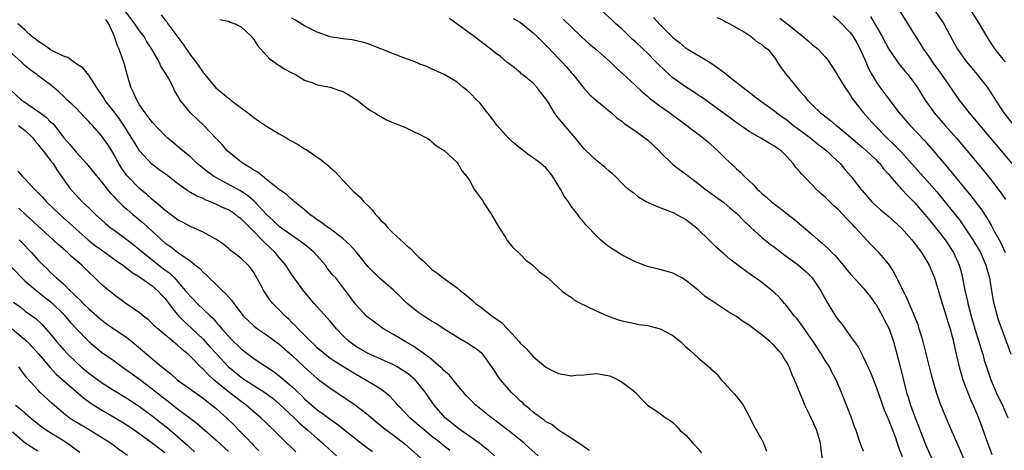
# Model space of a CAD drawing. Units: inches. Extents: x 2646000 to 2649000, y 1551019 to 1554000.
# Drawn here: x 2646616 to 2646771, y 1551148 to 1551216 of the extents above; entities that cross this region are included whole.
import ezdxf

# ---------------------------------------------------------------- set-up
doc = ezdxf.new("R2010")
doc.units = ezdxf.units.IN
doc.header["$MEASUREMENT"] = 0
doc.layers.add('LD26461551_2ft', color=161, linetype='Continuous')

msp = doc.modelspace()

# ---------------------------------------------------------------- linework, layer by layer
at = {"layer": 'LD26461551_2ft'}
for points, elevation in [([(2646765.53, 1551145), (2646763.76, 1551149), (2646763, 1551150.81), (2646762.04, 1551153), (2646761.16, 1551155.16), (2646760.54, 1551157), (2646759.94, 1551159), (2646759.74, 1551159.74), (2646758.42, 1551165), (2646758.14, 1551165.86), (2646757.81, 1551167), (2646757.61, 1551167.61), (2646757, 1551169.13), (2646756.21, 1551171), (2646755.87, 1551171.87), (2646755.28, 1551173), (2646753.86, 1551175.86), (2646753.1, 1551177), (2646752.17, 1551178.17), (2646751.42, 1551179), (2646750.21, 1551180.21), (2646749.52, 1551181), (2646749, 1551181.53), (2646747.68, 1551183), (2646747.34, 1551183.34), (2646747, 1551183.72), (2646746.35, 1551184.35), (2646745.79, 1551185), (2646745, 1551185.81), (2646744.37, 1551186.37), (2646743, 1551187.71), (2646742.3, 1551188.3), (2646741.57, 1551189), (2646741, 1551189.6), (2646739.6, 1551191), (2646739.31, 1551191.31), (2646739, 1551191.72), (2646738.38, 1551192.38), (2646737.92, 1551193), (2646737, 1551194.08), (2646736.06, 1551195), (2646735.42, 1551195.42), (2646735, 1551195.73), (2646734.19, 1551196.19), (2646732.86, 1551197), (2646731, 1551198.06), (2646729.27, 1551199.27), (2646723.48, 1551203.48), (2646723, 1551203.77), (2646722.27, 1551204.27), (2646721, 1551205.05), (2646719, 1551206.47), (2646717.68, 1551207.68), (2646716.66, 1551208.66), (2646716.34, 1551209), (2646715, 1551210.36), (2646714.31, 1551211), (2646713, 1551212.26), (2646712.6, 1551212.6), (2646712.17, 1551213), (2646711, 1551214.13), (2646710, 1551215), (2646709.49, 1551215.49), (2646707, 1551217.76)], 9070), ([(2646705.88, 1551147.88), (2646705, 1551148.42), (2646704.67, 1551148.67), (2646704.14, 1551149), (2646703, 1551149.82), (2646701, 1551151.06), (2646699.93, 1551151.93), (2646699, 1551152.39), (2646698.68, 1551152.68), (2646698.22, 1551153), (2646697, 1551153.9), (2646696.42, 1551154.42), (2646695.7, 1551155), (2646695.35, 1551155.35), (2646695, 1551155.64), (2646694.32, 1551156.32), (2646693.59, 1551157), (2646691.83, 1551159), (2646691.48, 1551159.48), (2646691, 1551160.23), (2646690.47, 1551161), (2646689.06, 1551163), (2646689, 1551163.06), (2646687.9, 1551163.9), (2646686.7, 1551164.7), (2646685, 1551165.67), (2646683, 1551166.95), (2646681.78, 1551167.78), (2646681, 1551168.22), (2646680.53, 1551168.53), (2646679.75, 1551169), (2646679.31, 1551169.31), (2646679, 1551169.5), (2646677.13, 1551171), (2646677, 1551171.12), (2646676.07, 1551172.07), (2646675, 1551173.06), (2646672.75, 1551175), (2646671, 1551176.78), (2646669.11, 1551179.11), (2646668.17, 1551180.17), (2646667, 1551181.22), (2646666.18, 1551181.82), (2646665, 1551182.72), (2646664.61, 1551183), (2646663.7, 1551183.7), (2646663, 1551184.15), (2646662.52, 1551184.52), (2646661.82, 1551185), (2646661, 1551185.72), (2646659.41, 1551187), (2646659.21, 1551187.21), (2646659, 1551187.34), (2646658.16, 1551188.16), (2646657, 1551188.91), (2646655, 1551190.52), (2646654.36, 1551191), (2646653.64, 1551191.64), (2646653, 1551191.96), (2646652.39, 1551192.39), (2646651.3, 1551193), (2646651, 1551193.22), (2646649, 1551194.83), (2646648.81, 1551195), (2646647.99, 1551195.99), (2646647.02, 1551197), (2646645.15, 1551199), (2646643.01, 1551201), (2646641.39, 1551203), (2646641.23, 1551203.23), (2646641, 1551203.73), (2646640.52, 1551204.52), (2646640.3, 1551205), (2646639.54, 1551206.46), (2646639, 1551207.37), (2646638.34, 1551208.34), (2646638.07, 1551209), (2646636.95, 1551211), (2646636.17, 1551212.17), (2646635.71, 1551213), (2646635, 1551213.9), (2646634.25, 1551215), (2646632.86, 1551216.86)], 9084), ([(2646638.41, 1551216.41), (2646639, 1551215.61), (2646639.29, 1551215.29), (2646639.48, 1551215), (2646641.82, 1551211.82), (2646643, 1551210.08), (2646643.85, 1551209), (2646644.35, 1551208.35), (2646645, 1551207.34), (2646645.17, 1551207.17), (2646645.29, 1551207), (2646647, 1551204.92), (2646648.06, 1551204.06), (2646649, 1551203.27), (2646649.17, 1551203.17), (2646649.37, 1551203), (2646652.07, 1551201), (2646653, 1551200.27), (2646653.75, 1551199.75), (2646655, 1551198.91), (2646657, 1551197.7), (2646658.21, 1551197), (2646658.69, 1551196.69), (2646659.98, 1551195.98), (2646661, 1551195.34), (2646661.22, 1551195.22), (2646663.6, 1551193.6), (2646664.69, 1551192.69), (2646665, 1551192.4), (2646665.74, 1551191.74), (2646666.45, 1551191), (2646667, 1551190.38), (2646668.32, 1551189), (2646668.67, 1551188.67), (2646669, 1551188.34), (2646669.73, 1551187.73), (2646670.35, 1551187), (2646671, 1551186.35), (2646671.69, 1551185.69), (2646672.14, 1551185), (2646672.59, 1551184.59), (2646673, 1551184.06), (2646673.56, 1551183.56), (2646674, 1551183), (2646675, 1551182.02), (2646676.09, 1551181), (2646676.59, 1551180.59), (2646677, 1551180.16), (2646677.65, 1551179.65), (2646678.23, 1551179), (2646679, 1551178.26), (2646679.69, 1551177.69), (2646680.33, 1551177), (2646681, 1551176.41), (2646681.81, 1551175.81), (2646682.81, 1551175), (2646685, 1551173.44), (2646685.53, 1551173), (2646686.37, 1551172.37), (2646687, 1551171.81), (2646687.45, 1551171.45), (2646687.91, 1551171), (2646688.54, 1551170.54), (2646690.53, 1551169), (2646690.82, 1551168.82), (2646691.99, 1551167.99), (2646693, 1551166.93), (2646694.78, 1551165), (2646695, 1551164.71), (2646695.9, 1551163.9), (2646697, 1551162.67), (2646699, 1551160.97), (2646700.29, 1551160.29), (2646701, 1551159.97), (2646703, 1551159.62), (2646703.7, 1551159.7), (2646705, 1551159.76), (2646705.87, 1551159.87), (2646707, 1551159.95), (2646709, 1551159.6), (2646709.43, 1551159.43), (2646710.39, 1551159), (2646711, 1551158.59), (2646712.72, 1551157.28), (2646713.11, 1551157), (2646714.01, 1551156.01), (2646715.01, 1551155.01), (2646717, 1551153.7), (2646717.84, 1551153), (2646718.59, 1551152.59), (2646719, 1551152.25), (2646719.62, 1551151.62), (2646720.13, 1551151), (2646721, 1551150.3), (2646722.13, 1551149), (2646722.58, 1551148.58), (2646723, 1551148.12), (2646723.49, 1551147.49)], 9082), ([(2646744.22, 1551216.22), (2646745, 1551215.62), (2646747, 1551213.58), (2646747.41, 1551213), (2646747.99, 1551211.99), (2646748.52, 1551211), (2646749.41, 1551209), (2646749.88, 1551207.88), (2646750.35, 1551207), (2646751, 1551205.87), (2646751.59, 1551205), (2646753, 1551203.12), (2646754.66, 1551201), (2646756.37, 1551199), (2646758.61, 1551196.61), (2646759.55, 1551195.55), (2646761.74, 1551193), (2646762.33, 1551192.33), (2646765.95, 1551187.95), (2646767.65, 1551185.65), (2646768.44, 1551184.44), (2646769.19, 1551183.19), (2646769.61, 1551182.39), (2646770.61, 1551180.61), (2646771.33, 1551179)], 9062), ([(2646750.15, 1551216.15), (2646751.96, 1551213), (2646753, 1551211), (2646754.64, 1551208.64), (2646755.54, 1551207.54), (2646756.01, 1551207), (2646757, 1551205.71), (2646757.49, 1551205), (2646758.73, 1551203), (2646759.66, 1551201.66), (2646760.14, 1551201), (2646761.87, 1551199), (2646763.65, 1551197), (2646765.36, 1551195), (2646767.91, 1551191.91), (2646769, 1551190.54), (2646770.55, 1551188.55), (2646771.37, 1551187.37)], 9060), ([(2646772.42, 1551193), (2646770.76, 1551195), (2646765.7, 1551201), (2646764.15, 1551203), (2646763.67, 1551203.67), (2646761.36, 1551207), (2646759.9, 1551209), (2646759.55, 1551209.55), (2646758.52, 1551211), (2646757.95, 1551211.95), (2646755.63, 1551215.63), (2646754.79, 1551217)], 9058), ([(2646760.33, 1551217), (2646761.68, 1551215), (2646763, 1551212.52), (2646763.84, 1551211), (2646765.23, 1551209), (2646766.9, 1551207), (2646768.51, 1551205), (2646768.72, 1551204.72), (2646769.51, 1551203.51), (2646769.81, 1551203), (2646771.14, 1551201), (2646772.71, 1551199)], 9056), ([(2646771.38, 1551209), (2646771, 1551209.44), (2646769.74, 1551211), (2646769, 1551212.1), (2646768.66, 1551212.66), (2646767.3, 1551215), (2646766.05, 1551217)], 9054), ([(2646690.9, 1551147), (2646689.92, 1551147.92), (2646689, 1551148.61), (2646688.79, 1551148.79), (2646688.51, 1551149), (2646687, 1551150.08), (2646685.63, 1551151), (2646685.28, 1551151.28), (2646685, 1551151.48), (2646684.17, 1551152.17), (2646683.13, 1551153), (2646681.42, 1551155), (2646680.06, 1551157), (2646679, 1551158.31), (2646678.39, 1551159), (2646677.64, 1551159.64), (2646677, 1551160.11), (2646676.47, 1551160.47), (2646675.59, 1551161), (2646675, 1551161.32), (2646673, 1551162.21), (2646671, 1551163.12), (2646669.8, 1551163.8), (2646669, 1551164.29), (2646668.57, 1551164.57), (2646668.02, 1551165), (2646667, 1551165.96), (2646666, 1551167), (2646665, 1551168.22), (2646662.51, 1551171), (2646660.9, 1551172.9), (2646659.36, 1551175), (2646659, 1551175.51), (2646658.05, 1551177), (2646657, 1551178.21), (2646656.38, 1551179), (2646654.61, 1551180.61), (2646654.28, 1551181), (2646653, 1551182.32), (2646651, 1551184.32), (2646650.59, 1551184.59), (2646650.09, 1551185), (2646649, 1551185.7), (2646648.09, 1551186.09), (2646647, 1551186.64), (2646646.14, 1551187), (2646645.31, 1551187.31), (2646645, 1551187.48), (2646643.91, 1551187.91), (2646643, 1551188.46), (2646642.65, 1551188.65), (2646641, 1551189.84), (2646639.22, 1551191.22), (2646638.06, 1551192.06), (2646636.91, 1551192.91), (2646635, 1551195), (2646634.24, 1551196.24), (2646633.81, 1551197), (2646632.54, 1551199), (2646631.92, 1551199.92), (2646631, 1551201.14), (2646629.54, 1551203), (2646629.35, 1551203.35), (2646628.56, 1551204.56), (2646628.2, 1551205), (2646627, 1551206.89), (2646626.06, 1551208.06), (2646625, 1551208.71), (2646624.85, 1551208.85), (2646624.62, 1551209), (2646623.69, 1551209.69), (2646623, 1551209.92), (2646621, 1551210.91), (2646620.85, 1551211), (2646619.77, 1551211.77), (2646619, 1551212.24), (2646618.59, 1551212.59), (2646618.04, 1551213), (2646617, 1551213.99), (2646615.85, 1551215)], 9088), ([(2646697.79, 1551147), (2646696.31, 1551148.31), (2646695.56, 1551149), (2646695, 1551149.48), (2646693, 1551151.08), (2646690.77, 1551152.77), (2646690.45, 1551153), (2646689, 1551154.16), (2646687.99, 1551155), (2646687.47, 1551155.47), (2646687, 1551155.94), (2646686.48, 1551156.48), (2646685, 1551158.19), (2646683.75, 1551159.75), (2646683, 1551160.39), (2646682.71, 1551160.71), (2646682.37, 1551161), (2646680.54, 1551162.54), (2646679.87, 1551163), (2646679.39, 1551163.39), (2646679, 1551163.65), (2646678.21, 1551164.21), (2646676.84, 1551165), (2646675, 1551166.12), (2646673.43, 1551167), (2646673.17, 1551167.17), (2646673, 1551167.31), (2646671, 1551168.78), (2646670.76, 1551169), (2646669, 1551170.86), (2646668.11, 1551172.11), (2646667, 1551173.56), (2646665.89, 1551175), (2646665.46, 1551175.46), (2646664.57, 1551176.57), (2646664.28, 1551177), (2646662.5, 1551179), (2646661.71, 1551179.71), (2646661, 1551180.25), (2646660.58, 1551180.58), (2646660, 1551181), (2646659, 1551181.68), (2646657, 1551183.09), (2646656.05, 1551184.05), (2646655, 1551185), (2646653.07, 1551187.07), (2646652, 1551188), (2646650.79, 1551188.79), (2646647, 1551190.79), (2646646.65, 1551191), (2646645.69, 1551191.69), (2646644.1, 1551193), (2646643, 1551194.04), (2646641.82, 1551195), (2646641.39, 1551195.39), (2646639.47, 1551197), (2646639, 1551197.41), (2646637, 1551199.51), (2646636.37, 1551200.37), (2646635.87, 1551201), (2646635, 1551202.26), (2646634.55, 1551203), (2646634.1, 1551204.1), (2646633.65, 1551205), (2646633.04, 1551207), (2646632.61, 1551208.61), (2646632.11, 1551210.11), (2646631.79, 1551211), (2646631.52, 1551211.52), (2646631.04, 1551213), (2646630.15, 1551215), (2646629.69, 1551215.69)], 9086), ([(2646647.67, 1551215.67), (2646649, 1551215.43), (2646649.27, 1551215.27), (2646650.05, 1551215), (2646651, 1551214.53), (2646652.63, 1551213), (2646652.78, 1551212.78), (2646653, 1551212.54), (2646653.59, 1551211.59), (2646655, 1551210.02), (2646655.49, 1551209.49), (2646656.19, 1551209), (2646656.63, 1551208.63), (2646657, 1551208.42), (2646657.88, 1551207.88), (2646659, 1551207.27), (2646659.58, 1551207), (2646661, 1551206.15), (2646662.31, 1551205.69), (2646663, 1551205.41), (2646665, 1551205), (2646666.51, 1551204.51), (2646667, 1551204.33), (2646667.86, 1551203.86), (2646669.26, 1551203), (2646671, 1551201.61), (2646671.36, 1551201.36), (2646672.05, 1551201), (2646672.61, 1551200.61), (2646673.87, 1551199.87), (2646675, 1551199.42), (2646675.28, 1551199.28), (2646676.12, 1551199), (2646677, 1551198.6), (2646680.29, 1551197), (2646680.72, 1551196.72), (2646681, 1551196.5), (2646681.78, 1551195.78), (2646683, 1551195.07), (2646685, 1551193.19), (2646685.14, 1551193), (2646685.83, 1551191.83), (2646686.5, 1551191), (2646687, 1551190.26), (2646687.72, 1551189), (2646688.25, 1551188.25), (2646689, 1551187.17), (2646689.29, 1551186.71), (2646690.43, 1551185), (2646690.64, 1551184.64), (2646691, 1551183.99), (2646691.61, 1551183), (2646692.69, 1551181.31), (2646692.92, 1551180.92), (2646693.79, 1551179.79), (2646694.7, 1551179), (2646695, 1551178.71), (2646695.82, 1551177.82), (2646696.94, 1551177), (2646697.99, 1551175.99), (2646699.29, 1551175), (2646701, 1551173.44), (2646701.53, 1551173), (2646702.33, 1551172.33), (2646703, 1551171.96), (2646703.52, 1551171.52), (2646704.5, 1551171), (2646704.82, 1551170.82), (2646705, 1551170.76), (2646705.42, 1551170.58), (2646707, 1551169.78), (2646708.94, 1551168.94), (2646710.44, 1551168.44), (2646711, 1551168.28), (2646712.03, 1551168.03), (2646713, 1551167.84), (2646713.7, 1551167.7), (2646715, 1551167.52), (2646717, 1551167.02), (2646719, 1551165.93), (2646720.18, 1551165), (2646720.61, 1551164.61), (2646721, 1551164.21), (2646721.66, 1551163.66), (2646723, 1551162.43), (2646724.68, 1551161), (2646724.86, 1551160.86), (2646725, 1551160.7), (2646725.91, 1551159.91), (2646726.63, 1551159), (2646727, 1551158.58), (2646728.72, 1551156.72), (2646729, 1551156.36), (2646729.62, 1551155.62), (2646730.05, 1551155), (2646731, 1551153.28), (2646731.75, 1551151.75), (2646733, 1551149.56), (2646733.29, 1551149), (2646733.77, 1551147.77)], 9080), ([(2646742.73, 1551145), (2646742.23, 1551149), (2646741.66, 1551151), (2646741, 1551152.54), (2646740.84, 1551152.84), (2646740.59, 1551153.41), (2646739.8, 1551155), (2646739.55, 1551155.55), (2646738.14, 1551159), (2646737.77, 1551159.77), (2646737.34, 1551161), (2646737, 1551161.67), (2646736.46, 1551162.46), (2646736.16, 1551163), (2646735.61, 1551163.61), (2646735, 1551164.34), (2646734.64, 1551164.64), (2646734.28, 1551165), (2646733, 1551166.05), (2646731.75, 1551167), (2646731.31, 1551167.31), (2646731, 1551167.57), (2646730.12, 1551168.12), (2646729, 1551168.94), (2646727.7, 1551169.7), (2646727, 1551170.17), (2646725.28, 1551171.28), (2646725, 1551171.5), (2646724.11, 1551172.11), (2646723, 1551173.06), (2646721, 1551174.65), (2646720.42, 1551175), (2646719, 1551175.77), (2646717, 1551176.35), (2646715, 1551176.8), (2646714.42, 1551177), (2646713, 1551177.59), (2646712.08, 1551178.08), (2646711, 1551178.61), (2646709, 1551179.85), (2646708.35, 1551180.35), (2646707.61, 1551181), (2646707, 1551181.57), (2646705.33, 1551183.33), (2646705, 1551183.79), (2646704.4, 1551184.4), (2646704.03, 1551185), (2646703.54, 1551185.54), (2646703, 1551186.3), (2646702.55, 1551187), (2646701.88, 1551187.88), (2646701.31, 1551189), (2646700.06, 1551191), (2646699.61, 1551191.61), (2646699, 1551192.32), (2646698.21, 1551193), (2646697, 1551193.9), (2646696.34, 1551194.34), (2646695, 1551195.38), (2646694.11, 1551196.11), (2646693.12, 1551197), (2646691.33, 1551199), (2646690.35, 1551200.35), (2646689.8, 1551201), (2646688.57, 1551202.57), (2646688.1, 1551203), (2646687, 1551204.12), (2646686.55, 1551204.55), (2646685.93, 1551205), (2646685, 1551205.79), (2646683, 1551207.03), (2646681, 1551207.91), (2646680.27, 1551208.27), (2646679, 1551208.7), (2646678.82, 1551208.82), (2646678.37, 1551209), (2646676.22, 1551209.78), (2646675, 1551210.27), (2646673, 1551211.06), (2646671, 1551211.82), (2646670.1, 1551212.1), (2646668.47, 1551212.47), (2646667, 1551212.62), (2646666.69, 1551212.69), (2646665, 1551212.96), (2646663, 1551213.67), (2646661, 1551214.67), (2646660.47, 1551215), (2646659.58, 1551215.58), (2646659, 1551215.89)], 9078), ([(2646749, 1551147.76), (2646748.64, 1551148.64), (2646748.31, 1551149.69), (2646747.85, 1551151), (2646747.6, 1551151.6), (2646747.13, 1551153), (2646745.54, 1551157), (2646744.7, 1551159), (2646744.1, 1551160.1), (2646743.65, 1551161), (2646743, 1551162.01), (2646742.41, 1551163), (2646741.09, 1551165), (2646739.43, 1551167.43), (2646738.56, 1551168.56), (2646738.16, 1551169), (2646737, 1551170.53), (2646736.78, 1551170.78), (2646736.56, 1551171), (2646735.86, 1551171.86), (2646734.84, 1551172.84), (2646733, 1551174.3), (2646732.03, 1551175), (2646731.41, 1551175.41), (2646729, 1551177.19), (2646727.97, 1551177.97), (2646727, 1551178.78), (2646725.83, 1551179.83), (2646724.67, 1551181), (2646723, 1551182.62), (2646722.58, 1551183), (2646721.69, 1551183.69), (2646721, 1551184.18), (2646719.55, 1551185), (2646719.18, 1551185.18), (2646718.54, 1551185.46), (2646717, 1551186.05), (2646714.8, 1551187), (2646713.64, 1551187.64), (2646713, 1551188.22), (2646712.54, 1551188.54), (2646711.97, 1551189), (2646711.45, 1551189.45), (2646711, 1551189.88), (2646709.9, 1551191), (2646709.43, 1551191.43), (2646709, 1551191.74), (2646708.36, 1551192.36), (2646707.56, 1551193), (2646707, 1551193.41), (2646705.17, 1551195.17), (2646705, 1551195.35), (2646703.67, 1551197), (2646703, 1551197.8), (2646701.5, 1551199.5), (2646701, 1551200.17), (2646700.6, 1551200.6), (2646700.33, 1551201), (2646699.34, 1551202.66), (2646699, 1551203.19), (2646698.19, 1551204.19), (2646697.59, 1551205), (2646697, 1551205.64), (2646695.31, 1551207), (2646695.13, 1551207.13), (2646695, 1551207.26), (2646694.04, 1551208.04), (2646693, 1551208.84), (2646692.92, 1551208.92), (2646691.83, 1551209.83), (2646691, 1551210.41), (2646690.32, 1551211), (2646689, 1551211.98), (2646687.7, 1551213), (2646683.82, 1551215.82)], 9076), ([(2646693.84, 1551215.84), (2646695, 1551215.18), (2646697, 1551213.59), (2646697.61, 1551213), (2646698.29, 1551212.29), (2646699.31, 1551211.31), (2646701, 1551209.52), (2646701.53, 1551209), (2646702.23, 1551208.23), (2646703, 1551207.32), (2646703.3, 1551207), (2646705, 1551204.86), (2646705.89, 1551203.89), (2646707, 1551202.87), (2646709.32, 1551201), (2646710.19, 1551200.19), (2646711, 1551199.63), (2646711.33, 1551199.33), (2646713, 1551198.19), (2646714.65, 1551197), (2646715, 1551196.73), (2646715.91, 1551195.91), (2646716.82, 1551195), (2646717, 1551194.79), (2646719, 1551192.88), (2646720.05, 1551192.05), (2646721, 1551191.39), (2646721.47, 1551191), (2646723, 1551189.89), (2646724.09, 1551189), (2646725, 1551188.35), (2646725.76, 1551187.76), (2646727, 1551186.86), (2646728.01, 1551186.01), (2646729, 1551185.22), (2646729.24, 1551185), (2646730.09, 1551184.09), (2646731.23, 1551183), (2646733, 1551181.39), (2646734.32, 1551180.32), (2646735, 1551179.85), (2646735.49, 1551179.49), (2646736.61, 1551178.61), (2646737, 1551178.35), (2646738.78, 1551177), (2646739.97, 1551175.97), (2646740.96, 1551175), (2646742.31, 1551173), (2646743.23, 1551171.23), (2646744.63, 1551169), (2646745, 1551168.47), (2646745.66, 1551167.66), (2646746.11, 1551167), (2646747, 1551165.78), (2646747.54, 1551165), (2646748.16, 1551164.16), (2646749, 1551162.51), (2646750.12, 1551160.12), (2646751, 1551157.89), (2646752.28, 1551154.28), (2646753, 1551152.59), (2646753.99, 1551150.01), (2646754.34, 1551149), (2646754.5, 1551148.5), (2646755.09, 1551146.91)], 9074), ([(2646701.7, 1551215.7), (2646703, 1551214.51), (2646704.55, 1551213), (2646705.84, 1551211.84), (2646706.88, 1551211), (2646709.14, 1551209), (2646710.06, 1551208.06), (2646711.1, 1551207.1), (2646713, 1551205.38), (2646714.24, 1551204.24), (2646715, 1551203.6), (2646715.3, 1551203.3), (2646717, 1551202.04), (2646718.5, 1551201), (2646719, 1551200.64), (2646719.93, 1551199.93), (2646721, 1551199.16), (2646723.81, 1551197), (2646724.46, 1551196.46), (2646726.1, 1551195), (2646727, 1551194.07), (2646728.11, 1551193), (2646728.58, 1551192.58), (2646729, 1551192.17), (2646729.63, 1551191.63), (2646730.22, 1551191), (2646731, 1551190.28), (2646731.68, 1551189.68), (2646732.27, 1551189), (2646732.66, 1551188.66), (2646733, 1551188.31), (2646733.73, 1551187.73), (2646734.51, 1551187), (2646735, 1551186.59), (2646735.93, 1551185.93), (2646737, 1551185.08), (2646738.18, 1551184.18), (2646741, 1551181.77), (2646741.86, 1551181), (2646742.5, 1551180.5), (2646743.54, 1551179.54), (2646744.04, 1551179), (2646744.54, 1551178.54), (2646745.84, 1551177), (2646747, 1551175.58), (2646749, 1551173.4), (2646749.34, 1551173), (2646750.07, 1551172.07), (2646750.88, 1551171), (2646751, 1551170.83), (2646752.03, 1551169), (2646752.35, 1551168.35), (2646753.06, 1551167), (2646753.75, 1551165), (2646754.86, 1551160.86), (2646755.81, 1551157), (2646756.1, 1551156.1), (2646756.43, 1551155), (2646757.17, 1551153), (2646757.7, 1551151.7), (2646758.81, 1551148.81), (2646760.45, 1551145)], 9072), ([(2646715.97, 1551215.97), (2646717, 1551214.83), (2646719, 1551212.82), (2646720.04, 1551212.04), (2646721, 1551211.23), (2646721.36, 1551211), (2646724.89, 1551208.89), (2646726.09, 1551208.09), (2646727.22, 1551207.22), (2646727.46, 1551207), (2646731, 1551204.23), (2646731.71, 1551203.71), (2646732.63, 1551203), (2646735, 1551201.31), (2646735.36, 1551201), (2646736.3, 1551200.3), (2646737, 1551199.83), (2646738.02, 1551199), (2646740.71, 1551197), (2646740.86, 1551196.86), (2646741.97, 1551195.97), (2646743.27, 1551195), (2646744.12, 1551194.12), (2646745.33, 1551193), (2646746.07, 1551192.07), (2646747.02, 1551191), (2646748.6, 1551189), (2646748.79, 1551188.79), (2646749.7, 1551187.7), (2646750.34, 1551187), (2646751, 1551186.36), (2646751.72, 1551185.72), (2646753, 1551184.66), (2646755, 1551182.82), (2646756.63, 1551181), (2646757, 1551180.55), (2646757.66, 1551179.66), (2646758.17, 1551179), (2646759, 1551177.67), (2646759.39, 1551177), (2646760.21, 1551175), (2646760.72, 1551173.28), (2646761, 1551172.4), (2646761.39, 1551171), (2646762.04, 1551169), (2646762.25, 1551168.25), (2646762.68, 1551167), (2646763, 1551165.81), (2646763.2, 1551165), (2646763.5, 1551163.5), (2646763.63, 1551163), (2646764.08, 1551161), (2646764.28, 1551160.28), (2646764.68, 1551159), (2646765.89, 1551155.89), (2646766.3, 1551155), (2646767.15, 1551153), (2646767.89, 1551151), (2646768.35, 1551149.65), (2646769.25, 1551147.25)], 9068), ([(2646725.96, 1551215.96), (2646727, 1551215.49), (2646727.3, 1551215.3), (2646727.97, 1551215), (2646730.45, 1551213.55), (2646731, 1551213.2), (2646731.35, 1551213), (2646732.19, 1551212.19), (2646733, 1551211.73), (2646733.38, 1551211.38), (2646733.96, 1551211), (2646735, 1551209.71), (2646735.25, 1551209.25), (2646735.44, 1551209), (2646736.07, 1551208.07), (2646736.85, 1551207), (2646737, 1551206.85), (2646738.47, 1551205), (2646738.73, 1551204.73), (2646739, 1551204.4), (2646739.66, 1551203.66), (2646740.22, 1551203), (2646741, 1551202.2), (2646742.25, 1551201), (2646742.69, 1551200.69), (2646743.8, 1551199.8), (2646744.73, 1551199), (2646745, 1551198.81), (2646747, 1551197.17), (2646748.15, 1551196.15), (2646749, 1551195.44), (2646749.5, 1551195), (2646751, 1551193.58), (2646751.29, 1551193.29), (2646751.58, 1551193), (2646752.19, 1551192.19), (2646753, 1551191.3), (2646753.13, 1551191.13), (2646755.03, 1551189), (2646755.97, 1551187.97), (2646757, 1551186.92), (2646758.66, 1551185), (2646759.71, 1551183.71), (2646760.32, 1551183), (2646761, 1551182.14), (2646761.86, 1551181), (2646763.2, 1551179), (2646764.11, 1551177), (2646764.31, 1551176.31), (2646764.62, 1551175), (2646764.99, 1551173.01), (2646765.39, 1551171.39), (2646765.46, 1551171), (2646765.6, 1551170.4), (2646765.99, 1551169), (2646766.57, 1551167), (2646767, 1551165.62), (2646767.21, 1551165), (2646767.61, 1551163.61), (2646767.81, 1551163), (2646768.05, 1551162.05), (2646768.53, 1551160.53), (2646769.08, 1551159), (2646769.94, 1551157), (2646771, 1551154.74), (2646771.73, 1551153)], 9066), ([(2646735.87, 1551215.87), (2646737.01, 1551215.01), (2646739, 1551213.4), (2646740.31, 1551212.31), (2646741, 1551211.67), (2646741.39, 1551211.39), (2646741.9, 1551211), (2646743, 1551209.81), (2646743.36, 1551209.36), (2646744.16, 1551208.16), (2646744.85, 1551207), (2646745, 1551206.79), (2646746.07, 1551205), (2646747, 1551203.69), (2646747.26, 1551203.26), (2646747.44, 1551203), (2646749.03, 1551201), (2646750.81, 1551199), (2646752.77, 1551197), (2646753.92, 1551195.92), (2646755, 1551194.77), (2646756.6, 1551193), (2646759, 1551190.32), (2646760.55, 1551188.55), (2646763, 1551185.57), (2646764.13, 1551184.13), (2646765, 1551182.87), (2646766.26, 1551181), (2646767.29, 1551179.29), (2646767.45, 1551179), (2646768.3, 1551177), (2646768.44, 1551176.44), (2646768.85, 1551175), (2646769.2, 1551173), (2646769.45, 1551171.45), (2646769.56, 1551171), (2646769.78, 1551170.22), (2646770.09, 1551169), (2646770.31, 1551168.31), (2646771, 1551166.31), (2646772.21, 1551163)], 9064), ([(2646683.85, 1551147.85), (2646682.73, 1551148.73), (2646682.43, 1551149), (2646681, 1551150.11), (2646679.92, 1551151), (2646679, 1551151.81), (2646677.59, 1551153), (2646677, 1551153.65), (2646675.67, 1551155), (2646675.38, 1551155.38), (2646674.42, 1551156.42), (2646673.7, 1551157), (2646673, 1551157.49), (2646671.78, 1551158.22), (2646670.53, 1551159), (2646669, 1551159.86), (2646667, 1551161.06), (2646665, 1551162.35), (2646664.16, 1551163), (2646663, 1551164.01), (2646662.51, 1551164.51), (2646661.97, 1551165), (2646661, 1551165.99), (2646659.96, 1551167), (2646659.51, 1551167.51), (2646659, 1551167.99), (2646658.5, 1551168.5), (2646657.91, 1551169), (2646657, 1551169.97), (2646655.98, 1551171), (2646655.54, 1551171.54), (2646654.55, 1551173), (2646654.05, 1551173.95), (2646653, 1551175.88), (2646652.54, 1551176.54), (2646652.12, 1551177), (2646651, 1551178.08), (2646649.82, 1551179), (2646649.32, 1551179.32), (2646649, 1551179.62), (2646648.25, 1551180.25), (2646647, 1551181.09), (2646645, 1551182.2), (2646643, 1551183.09), (2646641.77, 1551183.77), (2646641, 1551184.17), (2646640.53, 1551184.53), (2646639.87, 1551185), (2646639, 1551185.66), (2646637.2, 1551187.2), (2646637, 1551187.36), (2646636.15, 1551188.15), (2646635, 1551189.06), (2646633.11, 1551191), (2646633, 1551191.14), (2646632.23, 1551192.23), (2646631.75, 1551193), (2646631.48, 1551193.48), (2646631, 1551194.37), (2646630.61, 1551195), (2646629.98, 1551195.98), (2646629.28, 1551197), (2646629, 1551197.37), (2646627.57, 1551199), (2646627.28, 1551199.28), (2646627, 1551199.62), (2646626.31, 1551200.31), (2646625.68, 1551201), (2646625, 1551201.7), (2646624.33, 1551202.33), (2646623.61, 1551203), (2646623, 1551203.63), (2646622.29, 1551204.29), (2646621, 1551205.38), (2646619, 1551206.84), (2646618.81, 1551207), (2646617.77, 1551207.77), (2646617, 1551208.38), (2646616.37, 1551209), (2646614.11, 1551211)], 9090), ([(2646614.63, 1551204.63), (2646616.43, 1551203), (2646616.76, 1551202.76), (2646619, 1551201.25), (2646620.3, 1551200.3), (2646621, 1551199.57), (2646621.32, 1551199.32), (2646621.58, 1551199), (2646623.13, 1551197), (2646624.02, 1551196.02), (2646625, 1551194.79), (2646626.67, 1551193), (2646627.72, 1551191.72), (2646628.29, 1551191), (2646629, 1551190.15), (2646629.9, 1551189), (2646630.39, 1551188.39), (2646631, 1551187.77), (2646631.36, 1551187.36), (2646632.36, 1551186.36), (2646633, 1551185.82), (2646633.94, 1551185), (2646635.62, 1551183.62), (2646638.48, 1551181), (2646639, 1551180.54), (2646639.91, 1551179.91), (2646641, 1551179.05), (2646643, 1551177.64), (2646643.83, 1551177), (2646644.48, 1551176.48), (2646645, 1551175.91), (2646645.49, 1551175.49), (2646645.97, 1551175), (2646647, 1551174.04), (2646648.07, 1551173), (2646648.56, 1551172.56), (2646649, 1551172.04), (2646649.5, 1551171.5), (2646649.83, 1551171), (2646651, 1551169.46), (2646651.38, 1551169), (2646652.19, 1551168.19), (2646653, 1551167.47), (2646653.6, 1551167), (2646655, 1551166.05), (2646657, 1551164.6), (2646657.84, 1551163.84), (2646659, 1551162.85), (2646660.97, 1551160.97), (2646662.01, 1551160.01), (2646663, 1551159.17), (2646665, 1551157.68), (2646666.05, 1551157), (2646669, 1551155), (2646671, 1551153.45), (2646672.32, 1551152.32), (2646673, 1551151.78), (2646673.42, 1551151.42), (2646675, 1551150.28), (2646676.86, 1551148.86), (2646677.9, 1551147.9), (2646681.15, 1551145)], 9092), ([(2646615.91, 1551199), (2646617, 1551198.19), (2646618.22, 1551197), (2646618.54, 1551196.54), (2646619, 1551196.07), (2646619.43, 1551195.43), (2646619.81, 1551195), (2646621, 1551193.51), (2646621.39, 1551193), (2646621.99, 1551191.99), (2646624.13, 1551189), (2646625, 1551188.04), (2646625.98, 1551187), (2646627, 1551186.04), (2646628.07, 1551185), (2646629.6, 1551183.6), (2646630.33, 1551183), (2646631, 1551182.5), (2646633, 1551181.08), (2646634.17, 1551180.17), (2646635, 1551179.5), (2646635.57, 1551179), (2646637, 1551177.86), (2646639, 1551176.3), (2646639.75, 1551175.75), (2646640.5, 1551175), (2646641, 1551174.45), (2646642.26, 1551173), (2646643, 1551172.09), (2646643.55, 1551171.55), (2646644.08, 1551171), (2646646.16, 1551169), (2646646.6, 1551168.6), (2646647, 1551168.12), (2646647.54, 1551167.54), (2646647.96, 1551167), (2646649, 1551165.82), (2646649.8, 1551165), (2646650.42, 1551164.42), (2646651, 1551163.84), (2646652.11, 1551163), (2646653, 1551162.35), (2646654.97, 1551161), (2646656.21, 1551160.21), (2646657, 1551159.59), (2646657.33, 1551159.33), (2646659, 1551157.91), (2646660.5, 1551156.5), (2646661, 1551155.99), (2646662.12, 1551155), (2646663, 1551154.27), (2646663.75, 1551153.75), (2646665, 1551152.78), (2646666.06, 1551152.06), (2646669.88, 1551149), (2646670.52, 1551148.52), (2646671.71, 1551147.71)], 9094), ([(2646615.82, 1551191.82), (2646616.53, 1551191), (2646617, 1551190.55), (2646618.45, 1551189), (2646618.73, 1551188.73), (2646619.71, 1551187.71), (2646620.34, 1551187), (2646622.45, 1551185), (2646625, 1551182.7), (2646626.92, 1551181), (2646628.08, 1551180.08), (2646629, 1551179.41), (2646629.6, 1551179), (2646631.56, 1551177.56), (2646632.41, 1551177), (2646632.73, 1551176.73), (2646633, 1551176.56), (2646633.86, 1551175.86), (2646635, 1551175.18), (2646637, 1551173.76), (2646637.87, 1551173), (2646638.41, 1551172.41), (2646639, 1551171.8), (2646639.62, 1551171), (2646640.18, 1551170.18), (2646641.21, 1551169), (2646642.09, 1551168.09), (2646643.14, 1551167.14), (2646645, 1551165.38), (2646646.14, 1551164.14), (2646647.15, 1551163), (2646649.01, 1551161), (2646651, 1551159.39), (2646651.58, 1551159), (2646654.73, 1551157), (2646656.02, 1551156.02), (2646657.1, 1551155.1), (2646659.33, 1551153), (2646660.18, 1551152.18), (2646661.58, 1551151), (2646663, 1551149.74), (2646663.85, 1551149), (2646665, 1551147.9), (2646666.02, 1551147)], 9096), ([(2646659.64, 1551147.64), (2646659, 1551148.27), (2646658.22, 1551149), (2646656.21, 1551151), (2646655.57, 1551151.57), (2646655, 1551152.15), (2646654.12, 1551153), (2646651.79, 1551155), (2646651, 1551155.56), (2646649, 1551157.09), (2646646.7, 1551159), (2646645.8, 1551159.8), (2646645, 1551160.65), (2646644.8, 1551160.8), (2646644.6, 1551161), (2646643, 1551162.66), (2646642.64, 1551163), (2646641.73, 1551163.73), (2646641, 1551164.43), (2646640.68, 1551164.68), (2646637.86, 1551167), (2646637.41, 1551167.41), (2646637, 1551167.86), (2646636.4, 1551168.4), (2646635.61, 1551169), (2646635, 1551169.53), (2646632.83, 1551171), (2646631, 1551172.36), (2646630.66, 1551172.66), (2646630.21, 1551173), (2646629, 1551173.99), (2646627.97, 1551175), (2646627, 1551175.89), (2646625.91, 1551177), (2646624.34, 1551178.34), (2646623.64, 1551179), (2646622.22, 1551180.22), (2646621.41, 1551181), (2646619, 1551183.19), (2646617.05, 1551185), (2646616.01, 1551186.01)], 9098), ([(2646616.04, 1551181), (2646616.51, 1551180.51), (2646617.98, 1551179), (2646619, 1551177.84), (2646619.81, 1551177), (2646620.43, 1551176.43), (2646621, 1551175.86), (2646621.45, 1551175.45), (2646621.93, 1551175), (2646623, 1551174.06), (2646624.06, 1551173), (2646624.56, 1551172.56), (2646625, 1551172.09), (2646625.57, 1551171.57), (2646626.1, 1551171), (2646627, 1551170.14), (2646628.67, 1551168.67), (2646629, 1551168.41), (2646629.81, 1551167.81), (2646633, 1551165.62), (2646633.8, 1551165), (2646638.53, 1551161), (2646639.91, 1551159.91), (2646640.94, 1551159), (2646645, 1551156.1), (2646645.6, 1551155.6), (2646646.41, 1551155), (2646647, 1551154.51), (2646647.79, 1551153.79), (2646648.71, 1551153), (2646649.87, 1551151.87), (2646651, 1551150.7), (2646651.85, 1551149.85), (2646652.61, 1551149), (2646653, 1551148.59), (2646653.8, 1551147.8)], 9100), ([(2646613, 1551178.57), (2646616.44, 1551175), (2646617, 1551174.49), (2646618.9, 1551172.9), (2646619, 1551172.83), (2646621.15, 1551171.15), (2646623.16, 1551169.16), (2646623.31, 1551169), (2646624.07, 1551168.07), (2646625, 1551167.06), (2646627, 1551164.99), (2646629, 1551163.33), (2646631, 1551161.95), (2646632.28, 1551161), (2646633, 1551160.51), (2646633.87, 1551159.87), (2646635, 1551159.07), (2646637, 1551157.57), (2646639, 1551155.97), (2646639.55, 1551155.55), (2646641, 1551154.43), (2646642.97, 1551152.97), (2646644.09, 1551152.09), (2646647, 1551149.52), (2646649, 1551147.69)], 9102), ([(2646615.17, 1551171.17), (2646616.33, 1551170.33), (2646617, 1551169.8), (2646618.64, 1551168.64), (2646619.66, 1551167.66), (2646620.26, 1551167), (2646621, 1551166.15), (2646621.91, 1551165), (2646622.43, 1551164.43), (2646623, 1551163.75), (2646623.69, 1551163), (2646625, 1551161.73), (2646625.82, 1551161), (2646627, 1551160.04), (2646627.61, 1551159.61), (2646629, 1551158.58), (2646631, 1551157.29), (2646633, 1551156.08), (2646635, 1551154.79), (2646637, 1551153.31), (2646638.28, 1551152.28), (2646639.4, 1551151.4), (2646641, 1551150.08), (2646642.63, 1551148.63), (2646643, 1551148.25), (2646643.66, 1551147.66)], 9104), ([(2646614.94, 1551167), (2646617, 1551165.28), (2646617.3, 1551165), (2646618.13, 1551164.13), (2646619.09, 1551163.09), (2646620.94, 1551160.94), (2646621.89, 1551159.89), (2646623, 1551158.87), (2646626.15, 1551156.15), (2646627.31, 1551155.31), (2646627.81, 1551155), (2646629, 1551154.26), (2646631.18, 1551153), (2646633, 1551151.87), (2646634.29, 1551151), (2646636.81, 1551149.19), (2646639, 1551147.56)], 9106), ([(2646633.09, 1551147.09), (2646631.9, 1551147.9), (2646631, 1551148.58), (2646630.42, 1551149), (2646629, 1551149.92), (2646627.23, 1551151), (2646625, 1551152.3), (2646624.57, 1551152.57), (2646623.92, 1551153), (2646623.39, 1551153.39), (2646623, 1551153.71), (2646621.23, 1551155.23), (2646619.37, 1551157), (2646619, 1551157.39), (2646617.27, 1551159.27), (2646617, 1551159.65), (2646616.39, 1551160.39), (2646615.97, 1551161)], 9108), ([(2646615.47, 1551155), (2646616.33, 1551154.33), (2646617, 1551153.73), (2646617.85, 1551153), (2646619.6, 1551151.6), (2646620.44, 1551151), (2646623, 1551149.43), (2646623.67, 1551149), (2646624.46, 1551148.46), (2646625, 1551148.01), (2646625.59, 1551147.59)], 9110), ([(2646615, 1551150.77), (2646617, 1551149.05), (2646619, 1551147.79)], 9112)]:
    msp.add_lwpolyline(points, dxfattribs=dict(at, elevation=elevation))

doc.saveas('drawing.dxf')
